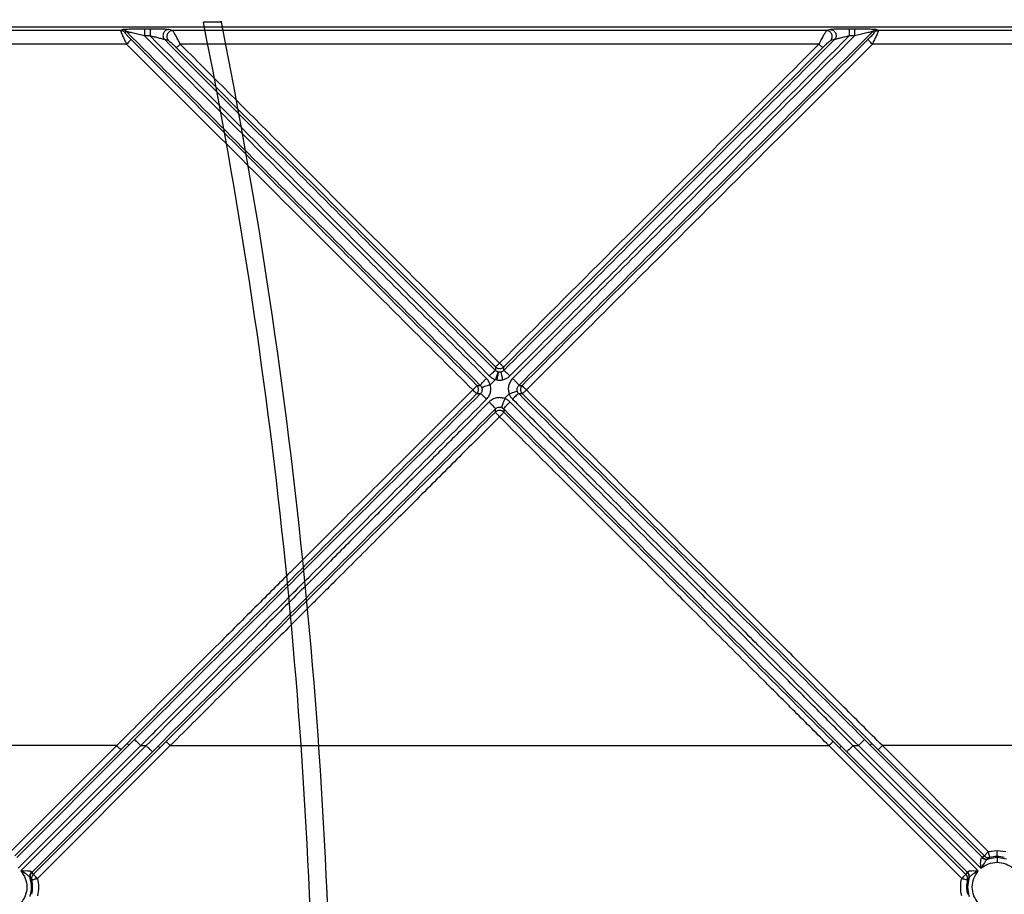
# Model space of a CAD drawing. Units: millimetres. Extents: x 0 to 594, y 0 to 420.
# Drawn here: x 517 to 534, y 221 to 235 of the extents above; entities that cross this region are included whole.
import ezdxf

# ---------------------------------------------------------------- set-up
doc = ezdxf.new("R2010")
doc.units = ezdxf.units.MM
doc.layers.add('BEMAßUNG', color=7, linetype='Continuous')
doc.styles.add('SLDTEXTSTYLE0', font='TXT', dxfattribs={"width": 0.605})
doc.dimstyles.new('SLDDIMSTYLE2', dxfattribs={"dimtxt": 3, "dimasz": 2.5, "dimexe": 0, "dimexo": 0.0625, "dimgap": 0.75, "dimtad": 1, "dimlfac": 5, "dimrnd": 1e-09, "dimzin": 12, "dimdsep": 46, "dimtxsty": 'SLDTEXTSTYLE0', "dimsah": 1, "dimcen": 0, "dimadec": 0, "dimazin": 3, "dimtfac": 1, "dimtmove": 0, "dimatfit": 3, "dimfxl": 0, "dimfrac": 2, "dimtolj": 1, "dimtzin": 12, "dimarcsym": 0})

# ---------------------------------------------------------------- blocks, each defined once
blk = doc.blocks.new('_D_7')
at = {"layer": 'BEMAßUNG'}
for p, q in [((517.23, 238.166), (534.654, 268.345)), ((517.23, 238.166), (516.63, 237.126)), ((516.63, 237.126), (515.38, 234.961))]:
    blk.add_line(p, q, dxfattribs=at)
for points in [[(517.23, 238.166), (518.748, 240.176), (518.211, 240.486)], [(516.63, 237.126), (515.111, 235.116), (515.648, 234.806)]]:
    blk.add_solid(points, dxfattribs=at)
at = {"layer": 'BEMAßUNG', "char_height": 3, "attachment_point": 1, "rotation": 60, "style": 'SLDTEXTSTYLE0'}
for s, insert in [('6', (528.789, 265.909, 0.02)), ('M', (527.073, 262.936, 0.02))]:
    blk.add_mtext(s, dxfattribs=dict(at, insert=insert))

msp = doc.modelspace()

# ---------------------------------------------------------------- linework, layer by layer
at = {"color": 7, "linetype": 'Continuous', "lineweight": 30}
for p, q in [((547.3636, 235.2998), (486.4962, 235.2998)), ((520.67, 235.3831), (520.364, 235.3831)), ((520.67, 235.3831), (520.67, 235.403)), ((518.9525, 235.2404), (514.9073, 235.2404)), ((518.9789, 235.2549), (518.9525, 235.2404)), ((519.0501, 235.2247), (519.0236, 235.2102)), ((519.4537, 235.2662), (519.3612, 235.2662)), ((519.4537, 235.1498), (519.3612, 235.1498)), ((519.4537, 235.2662), (519.4537, 235.1498)), ((519.8396, 235.2404), (519.7733, 235.2575)), ((530.9907, 235.2404), (519.8396, 235.2404)), ((531.057, 235.2575), (530.9907, 235.2404)), ((531.4692, 235.2662), (531.3767, 235.2662)), ((531.4692, 235.1498), (531.3767, 235.1498)), ((531.7043, 235.0938), (531.732, 235.122)), ((531.8067, 235.2102), (531.7802, 235.2247)), ((531.8779, 235.2404), (531.8514, 235.2549)), ((535.923, 235.2404), (531.8779, 235.2404)), ((519.0549, 235.0076), (514.8049, 235.0076)), ((519.7699, 235.0693), (519.7036, 235.0864)), ((530.8601, 235.0076), (519.9702, 235.0076)), ((530.9591, 234.9817), (530.9298, 234.9529)), ((531.1268, 235.0864), (531.0604, 235.0693)), ((536.0255, 235.0076), (531.7754, 235.0076)), ((525.3451, 229.5065), (525.3451, 229.4457)), ((525.3959, 229.4174), (525.3871, 229.4196)), ((525.4852, 229.4457), (525.4852, 229.5065)), ((525.2559, 229.2004), (525.3451, 229.2896)), ((525.4513, 229.282), (525.4659, 229.2848)), ((525.0291, 229.1904), (525.0858, 229.1902)), ((525.7445, 229.1902), (525.8012, 229.1904)), ((525.0284, 229.0496), (525.0887, 229.0493)), ((525.5016, 228.9653), (525.5798, 229.0435)), ((525.7416, 229.0493), (525.802, 229.0496)), ((525.3444, 228.7336), (525.3444, 228.7901)), ((525.486, 228.7901), (525.486, 228.7336)), ((518.8854, 223.0461), (514.9744, 223.0461)), ((518.8854, 223.0461), (517.0767, 221.2374)), ((519.0931, 223.0546), (517.1795, 221.1409)), ((517.2049, 220.9551), (519.296, 223.0461)), ((519.3881, 223.0461), (517.251, 220.9091)), ((517.4629, 220.8512), (519.6201, 223.0084)), ((519.7986, 223.0461), (517.5333, 220.7808)), ((518.9559, 222.9757), (519.0639, 223.0838)), ((519.0639, 223.0838), (519.0931, 223.0546)), ((519.1904, 223.1518), (519.0931, 223.0546)), ((519.296, 223.0461), (519.3881, 223.0461)), ((519.4937, 222.9404), (519.5909, 223.0376)), ((519.6201, 223.0084), (519.5909, 223.0376)), ((519.6201, 223.0084), (519.7282, 223.1165)), ((519.7986, 223.0461), (531.0317, 223.0461)), ((533.297, 220.7808), (531.0317, 223.0461)), ((531.1022, 223.1165), (531.2102, 223.0084)), ((531.2394, 223.0376), (531.2102, 223.0084)), ((531.2102, 223.0084), (533.3675, 220.8512)), ((531.2394, 223.0376), (531.3366, 222.9404)), ((533.5794, 220.909), (531.4423, 223.0461)), ((531.4423, 223.0461), (531.5343, 223.0461)), ((531.5343, 223.0461), (533.6254, 220.955)), ((531.7372, 223.0546), (531.64, 223.1518)), ((531.7664, 223.0838), (531.7372, 223.0546)), ((533.6509, 221.1409), (531.7372, 223.0546)), ((531.7664, 223.0838), (531.8745, 222.9757)), ((533.7537, 221.2374), (531.9449, 223.0461)), ((535.856, 223.0461), (531.9449, 223.0461)), ((517.1471, 221.1669), (518.9558, 222.9757)), ((517.4368, 220.8836), (519.4937, 222.9404)), ((531.3366, 222.9404), (533.3935, 220.8836)), ((531.8745, 222.9757), (533.6832, 221.1669)), ((533.6832, 221.1669), (533.6509, 221.1409)), ((533.9005, 221.255), (533.7537, 221.2374)), ((534.0473, 221.2374), (533.9005, 221.255)), ((533.6437, 221.1387), (533.6509, 221.1409)), ((533.9005, 221.1367), (533.7425, 221.1112)), ((533.7425, 221.1112), (533.7509, 221.1159)), ((533.7509, 221.1159), (533.7773, 221.1403)), ((533.9005, 221.1367), (533.9005, 221.155)), ((534.0584, 221.1112), (533.9005, 221.1367)), ((517.4347, 220.8907), (517.4368, 220.8836)), ((517.4368, 220.8836), (517.4629, 220.8512)), ((533.3675, 220.8512), (533.3935, 220.8836)), ((533.3935, 220.8836), (533.3957, 220.8907)), ((517.4071, 220.7919), (517.4118, 220.7835)), ((517.4118, 220.7835), (517.4362, 220.7571)), ((533.3941, 220.7571), (533.4185, 220.7835)), ((533.4232, 220.7919), (533.4185, 220.7835))]:
    msp.add_line(p, q, dxfattribs=at)
for centre, radius, start, end in [((425.9228, 216.342), 96.3416, 0.639364, 11.39908), ((425.9239, 216.342), 96.6405, 0.000192, 11.36334), ((518.952, 235.1405), 0.0999, 44.24507, 89.76584), ((518.9785, 235.155), 0.0999, 44.2456, 89.7653), ((531.8783, 235.1405), 0.0999, 90.23429, 135.75394), ((533.9005, 220.634), 0.5211, 90, 103.67272), ((533.9005, 220.634), 0.5211, 76.32728, 90), ((516.9299, 220.634), 0.5211, 346.32722, 13.67334), ((533.9005, 220.634), 0.5211, 166.32665, 193.67277)]:
    msp.add_arc(centre, radius, start, end, dxfattribs=at)
for points, knots in [([(518.9525, 235.2404), (518.9523, 235.2387), (518.9521, 235.2354), (518.9584, 235.2172), (518.9687, 235.1917), (518.987, 235.1496), (519.0161, 235.0863), (519.042, 235.0337), (519.0549, 235.0076)], [0, 0, 0, 0, 0.1292491, 0.2579968, 0.3852244, 0.5108799, 0.7571661, 1, 1, 1, 1]), ([(519.3612, 235.2662), (519.3193, 235.2661), (519.2356, 235.2658), (519.1175, 235.2637), (519.0357, 235.2608), (518.9903, 235.2576), (518.9827, 235.2558), (518.9789, 235.2549)], [0, 0, 0, 0, 0.2503076, 0.5003952, 0.7500919, 0.8750667, 1, 1, 1, 1]), ([(519.0236, 235.2102), (519.0235, 235.2093), (519.0233, 235.2076), (519.0298, 235.1983), (519.0402, 235.1855), (519.0589, 235.1639), (519.0881, 235.1323), (519.1133, 235.1068), (519.1261, 235.0938)], [0, 0, 0, 0, 0.1133687, 0.2288307, 0.348482, 0.4730693, 0.7328831, 1, 1, 1, 1]), ([(525.0858, 229.1902), (524.0779, 230.1979), (522.0619, 232.2135), (520.054, 234.221), (519.0501, 235.2247)], [0, 0, 0, 0, 0.5000004, 1, 1, 1, 1]), ([(519.3612, 235.1498), (519.3286, 235.1578), (519.2639, 235.1737), (519.1722, 235.1961), (519.1037, 235.2125), (519.0683, 235.2208), (519.0546, 235.2238), (519.0516, 235.2244), (519.0501, 235.2247)], [0, 0, 0, 0, 0.26241012, 0.52168113, 0.77166436, 0.88905188, 0.9451252, 1, 1, 1, 1]), ([(519.3612, 235.2662), (519.3612, 235.2655), (519.3612, 235.264), (519.3612, 235.2562), (519.3612, 235.2448), (519.3612, 235.2297), (519.3612, 235.2118), (519.3612, 235.192), (519.3612, 235.1709), (519.3612, 235.1568), (519.3612, 235.1498)], [0, 0, 0, 0, 0.1249998, 0.2500004, 0.3749991, 0.5, 0.6250004, 0.7499988, 0.8749999, 1, 1, 1, 1]), ([(525.1921, 229.3081), (524.4956, 230.0059), (523.15, 231.354), (521.2061, 233.3015), (519.9604, 234.5495), (519.3612, 235.1498)], [0, 0, 0, 0, 0.3576694, 0.6910025, 1, 1, 1, 1]), ([(519.7733, 235.2575), (519.7693, 235.2582), (519.7609, 235.2596), (519.7221, 235.2621), (519.6532, 235.2644), (519.5558, 235.266), (519.4877, 235.2661), (519.4537, 235.2662)], [0, 0, 0, 0, 0.1212292, 0.2500778, 0.4993702, 0.7496334, 1, 1, 1, 1]), ([(519.4537, 235.1498), (520.0493, 234.553), (521.2865, 233.3135), (523.2155, 231.3808), (524.5498, 230.0439), (525.24, 229.3524)], [0, 0, 0, 0, 0.3095066, 0.6428397, 1, 1, 1, 1]), ([(519.7036, 235.0864), (519.7023, 235.0868), (519.6997, 235.0876), (519.6888, 235.0906), (519.6604, 235.098), (519.6047, 235.1122), (519.5308, 235.1307), (519.4796, 235.1434), (519.4537, 235.1498)], [0, 0, 0, 0, 0.0551735, 0.1109583, 0.2265439, 0.4735119, 0.7338162, 1, 1, 1, 1]), ([(519.7733, 235.2575), (519.7636, 235.2566), (519.7443, 235.2547), (519.7177, 235.2413), (519.696, 235.2213), (519.6809, 235.1957), (519.6737, 235.1667), (519.6753, 235.1371), (519.6848, 235.1089), (519.6973, 235.0939), (519.7036, 235.0864)], [0, 0, 0, 0, 0.1250021, 0.2500018, 0.3750007, 0.5000016, 0.6250008, 0.7500006, 0.8750013, 1, 1, 1, 1]), ([(519.8396, 235.2404), (519.83, 235.2395), (519.8106, 235.2377), (519.7841, 235.2243), (519.7623, 235.2042), (519.7472, 235.1786), (519.7401, 235.1497), (519.7416, 235.1201), (519.7511, 235.0918), (519.7637, 235.0768), (519.7699, 235.0693)], [0, 0, 0, 0, 0.12499843, 0.25000067, 0.37499933, 0.49999994, 0.62499954, 0.75000063, 0.87500101, 1, 1, 1, 1]), ([(519.9702, 235.0076), (519.9566, 235.0345), (519.9293, 235.0883), (519.8954, 235.151), (519.8719, 235.1923), (519.8569, 235.2173), (519.8452, 235.2353), (519.8415, 235.2387), (519.8396, 235.2404)], [0, 0, 0, 0, 0.24608699, 0.49286503, 0.61790414, 0.7441076, 0.87157374, 1, 1, 1, 1]), ([(525.5903, 229.3524), (526.2805, 230.0439), (527.6148, 231.3808), (529.5438, 233.3135), (530.781, 234.553), (531.3767, 235.1498)], [0, 0, 0, 0, 0.35715997, 0.69049304, 1, 1, 1, 1]), ([(531.4692, 235.1498), (530.8695, 234.5491), (529.6234, 233.3008), (527.6796, 231.3533), (526.3344, 230.0055), (525.6383, 229.3081)], [0, 0, 0, 0, 0.3091925, 0.6425256, 1, 1, 1, 1]), ([(525.7445, 229.1902), (526.7525, 230.1979), (528.7685, 232.2135), (530.7763, 234.221), (531.7802, 235.2247)], [0, 0, 0, 0, 0.5000004, 1, 1, 1, 1]), ([(530.9907, 235.2404), (530.9889, 235.2387), (530.9852, 235.2353), (530.9734, 235.2173), (530.9584, 235.1923), (530.935, 235.151), (530.901, 235.0883), (530.8737, 235.0345), (530.8601, 235.0076)], [0, 0, 0, 0, 0.1284263, 0.2558924, 0.3820959, 0.5071358, 0.7539139, 1, 1, 1, 1]), ([(531.0604, 235.0693), (531.0667, 235.0768), (531.0792, 235.0918), (531.0887, 235.1201), (531.0903, 235.1497), (531.0831, 235.1786), (531.068, 235.2042), (531.0463, 235.2243), (531.0197, 235.2377), (531.0004, 235.2395), (530.9907, 235.2404)], [0, 0, 0, 0, 0.1249983, 0.2499988, 0.3749983, 0.4999979, 0.6249969, 0.7499955, 0.874995, 1, 1, 1, 1]), ([(531.3767, 235.2662), (531.3426, 235.2661), (531.2745, 235.266), (531.1772, 235.2644), (531.1083, 235.2621), (531.0694, 235.2596), (531.0611, 235.2582), (531.057, 235.2575)], [0, 0, 0, 0, 0.2503628, 0.5006257, 0.7499161, 0.8786543, 1, 1, 1, 1]), ([(531.057, 235.2575), (531.0667, 235.2566), (531.0861, 235.2547), (531.1126, 235.2413), (531.1344, 235.2213), (531.1494, 235.1957), (531.1566, 235.1667), (531.1551, 235.1371), (531.1455, 235.1089), (531.133, 235.0939), (531.1268, 235.0864)], [0, 0, 0, 0, 0.1249996, 0.2499997, 0.3749991, 0.4999989, 0.6249993, 0.7499996, 0.8750008, 1, 1, 1, 1]), ([(531.3767, 235.1498), (531.3508, 235.1434), (531.2995, 235.1307), (531.2257, 235.1122), (531.1699, 235.098), (531.1416, 235.0906), (531.1306, 235.0876), (531.128, 235.0868), (531.1267, 235.0864)], [0, 0, 0, 0, 0.2661859, 0.5264875, 0.7734573, 0.8890412, 0.9448259, 1, 1, 1, 1]), ([(531.3767, 235.2662), (531.3767, 235.2655), (531.3767, 235.264), (531.3767, 235.2562), (531.3767, 235.2448), (531.3767, 235.2297), (531.3767, 235.2118), (531.3767, 235.192), (531.3767, 235.1709), (531.3767, 235.1568), (531.3767, 235.1498)], [0, 0, 0, 0, 0.1249998, 0.2500004, 0.3749991, 0.5, 0.6250004, 0.7499988, 0.8749999, 1, 1, 1, 1]), ([(531.8514, 235.2549), (531.8479, 235.2558), (531.8407, 235.2576), (531.7953, 235.2607), (531.7128, 235.2637), (531.5948, 235.2658), (531.511, 235.2661), (531.4692, 235.2662)], [0, 0, 0, 0, 0.1196565, 0.2499875, 0.4996565, 0.7497175, 1, 1, 1, 1]), ([(531.4692, 235.2662), (531.4692, 235.2655), (531.4692, 235.264), (531.4692, 235.2562), (531.4692, 235.2448), (531.4692, 235.2297), (531.4692, 235.2118), (531.4692, 235.192), (531.4692, 235.1709), (531.4692, 235.1568), (531.4692, 235.1498)], [0, 0, 0, 0, 0.1249998, 0.2500004, 0.3749991, 0.5, 0.6250004, 0.7499988, 0.8749999, 1, 1, 1, 1]), ([(531.7802, 235.2247), (531.7787, 235.2244), (531.7757, 235.2238), (531.762, 235.2208), (531.7267, 235.2125), (531.6582, 235.1961), (531.5664, 235.1737), (531.5017, 235.1578), (531.4692, 235.1498)], [0, 0, 0, 0, 0.0548742, 0.1109475, 0.2283348, 0.4783177, 0.7375884, 1, 1, 1, 1]), ([(531.732, 235.122), (531.742, 235.1325), (531.7617, 235.1532), (531.7832, 235.1772), (531.7962, 235.1928), (531.8032, 235.2019), (531.8073, 235.2084), (531.8069, 235.2096), (531.8067, 235.2102)], [0, 0, 0, 0, 0.2679071, 0.5255041, 0.6488827, 0.7683361, 0.884828, 1, 1, 1, 1]), ([(531.7754, 235.0076), (531.7883, 235.0337), (531.8142, 235.0863), (531.8434, 235.1496), (531.8617, 235.1917), (531.872, 235.2172), (531.8783, 235.2354), (531.878, 235.2387), (531.8779, 235.2404)], [0, 0, 0, 0, 0.2428339, 0.4891192, 0.614774, 0.7420022, 0.8707512, 1, 1, 1, 1]), ([(531.8514, 235.2549), (531.8448, 235.2545), (531.8316, 235.2537), (531.8126, 235.2475), (531.7949, 235.2381), (531.7851, 235.2292), (531.7802, 235.2247)], [0, 0, 0, 0, 0.249991, 0.500008, 0.7499951, 1, 1, 1, 1]), ([(519.1261, 235.0938), (519.1252, 235.0908), (519.1236, 235.0847), (519.1072, 235.0632), (519.0834, 235.0361), (519.0644, 235.0171), (519.0549, 235.0076)], [0, 0, 0, 0, 0.24999, 0.4999986, 0.7500089, 1, 1, 1, 1]), ([(519.0549, 235.0076), (519.6604, 234.403), (520.9203, 233.1448), (522.8884, 231.1794), (524.2519, 229.8175), (524.9583, 229.112)], [0, 0, 0, 0, 0.3083666, 0.6416997, 1, 1, 1, 1]), ([(519.1261, 235.0938), (520.108, 234.1118), (522.0719, 232.1479), (524.0434, 230.1763), (525.0291, 229.1904)], [0, 0, 0, 0, 0.5000005, 1, 1, 1, 1]), ([(525.3451, 229.4457), (524.4031, 230.3875), (522.5192, 232.2713), (520.6421, 234.148), (519.7036, 235.0864)], [0, 0, 0, 0, 0.4999996, 1, 1, 1, 1]), ([(519.7699, 235.0693), (519.7718, 235.0684), (519.7757, 235.0666), (519.7919, 235.0542), (519.8201, 235.0298), (519.8598, 234.9931), (519.8869, 234.9664), (519.9005, 234.9529)], [0, 0, 0, 0, 0.1113768, 0.227763, 0.475052, 0.7360486, 1, 1, 1, 1]), ([(519.9702, 235.0076), (519.9621, 234.9999), (519.9459, 234.9845), (519.9245, 234.9666), (519.9078, 234.9546), (519.9029, 234.9535), (519.9005, 234.9529)], [0, 0, 0, 0, 0.2499959, 0.5000006, 0.7500058, 1, 1, 1, 1]), ([(519.9005, 234.9529), (520.8063, 234.0469), (522.6178, 232.2347), (524.436, 230.4159), (525.3451, 229.5065)], [0, 0, 0, 0, 0.5000001, 1, 1, 1, 1]), ([(525.4152, 229.5684), (524.7688, 230.2141), (523.5163, 231.4653), (521.7011, 233.2785), (520.5338, 234.4446), (519.9702, 235.0076)], [0, 0, 0, 0, 0.3554901, 0.6888232, 1, 1, 1, 1]), ([(530.8601, 235.0076), (530.2965, 234.4446), (529.1292, 233.2785), (527.3141, 231.4653), (526.0616, 230.2141), (525.4152, 229.5684)], [0, 0, 0, 0, 0.3111769, 0.6445099, 1, 1, 1, 1]), ([(531.1267, 235.0864), (530.1882, 234.148), (528.3112, 232.2713), (526.4272, 230.3875), (525.4852, 229.4457)], [0, 0, 0, 0, 0.5000004, 1, 1, 1, 1]), ([(525.4852, 229.5065), (526.3944, 230.4159), (528.2126, 232.2347), (530.0241, 234.0469), (530.9298, 234.9529)], [0, 0, 0, 0, 0.5, 1, 1, 1, 1]), ([(525.8012, 229.1904), (526.787, 230.1763), (528.7584, 232.1479), (530.7223, 234.1118), (531.7043, 235.0938)], [0, 0, 0, 0, 0.4999996, 1, 1, 1, 1]), ([(525.872, 229.112), (526.5784, 229.8175), (527.942, 231.1794), (529.91, 233.1448), (531.17, 234.403), (531.7754, 235.0076)], [0, 0, 0, 0, 0.3583004, 0.69163347, 1, 1, 1, 1]), ([(530.9298, 234.9529), (530.9274, 234.9535), (530.9225, 234.9546), (530.9058, 234.9666), (530.8845, 234.9845), (530.8682, 234.9999), (530.8601, 235.0076)], [0, 0, 0, 0, 0.2499945, 0.5000027, 0.7500071, 1, 1, 1, 1]), ([(531.0604, 235.0693), (531.059, 235.0687), (531.056, 235.0674), (531.0442, 235.0587), (531.0231, 235.0411), (530.9924, 235.0134), (530.9703, 234.9923), (530.9591, 234.9817)], [0, 0, 0, 0, 0.1123751, 0.2286783, 0.4738341, 0.7335726, 1, 1, 1, 1]), ([(531.7754, 235.0076), (531.7659, 235.0171), (531.7469, 235.0361), (531.7231, 235.0632), (531.7068, 235.0847), (531.7051, 235.0908), (531.7043, 235.0938)], [0, 0, 0, 0, 0.2499902, 0.5000004, 0.7500101, 1, 1, 1, 1]), ([(525.4152, 229.5684), (525.4058, 229.5592), (525.387, 229.5408), (525.365, 229.521), (525.3504, 229.5091), (525.3469, 229.5074), (525.3451, 229.5065)], [0, 0, 0, 0, 0.27968, 0.5593803, 0.779694, 1, 1, 1, 1]), ([(525.4852, 229.5065), (525.4827, 229.5079), (525.4778, 229.5105), (525.459, 229.5266), (525.4373, 229.5467), (525.4226, 229.5611), (525.4152, 229.5684)], [0, 0, 0, 0, 0.27968192, 0.55938297, 0.77969571, 1, 1, 1, 1]), ([(525.24, 229.3524), (525.2526, 229.3647), (525.2778, 229.3894), (525.3107, 229.4196), (525.3356, 229.4408), (525.342, 229.444), (525.3451, 229.4457)], [0, 0, 0, 0, 0.2499919, 0.5000016, 0.7500052, 1, 1, 1, 1]), ([(525.3871, 229.4196), (525.3857, 229.4162), (525.3828, 229.4093), (525.3727, 229.379), (525.3598, 229.3381), (525.3499, 229.3056), (525.345, 229.2894)], [0, 0, 0, 0, 0.2499943, 0.4999989, 0.750003, 1, 1, 1, 1]), ([(525.3451, 229.5065), (525.3554, 229.4986), (525.3759, 229.4826), (525.4152, 229.4759), (525.4544, 229.4826), (525.475, 229.4986), (525.4852, 229.5065)], [0, 0, 0, 0, 0.249862, 0.499996, 0.7501299, 1, 1, 1, 1]), ([(525.3871, 229.4196), (525.3793, 229.4227), (525.3635, 229.4288), (525.3513, 229.44), (525.3451, 229.4457)], [0, 0, 0, 0, 0.494285, 1, 1, 1, 1]), ([(525.3959, 229.4174), (525.3947, 229.4132), (525.3924, 229.4048), (525.3847, 229.3702), (525.3761, 229.3293), (525.3702, 229.3004), (525.3673, 229.286)], [0, 0, 0, 0, 0.2797109, 0.5594343, 0.7797191, 1, 1, 1, 1]), ([(525.4355, 229.4176), (525.4289, 229.4165), (525.4157, 229.4144), (525.4025, 229.4164), (525.3959, 229.4174)], [0, 0, 0, 0, 0.5007763, 1, 1, 1, 1]), ([(525.4852, 229.4457), (525.478, 229.4392), (525.4637, 229.4262), (525.4448, 229.4205), (525.4355, 229.4176)], [0, 0, 0, 0, 0.5055751, 1, 1, 1, 1]), ([(525.4355, 229.4176), (525.4367, 229.4134), (525.4392, 229.4049), (525.4473, 229.3698), (525.4566, 229.3284), (525.4628, 229.2994), (525.4659, 229.2848)], [0, 0, 0, 0, 0.2796954, 0.5594127, 0.7797091, 1, 1, 1, 1]), ([(525.4852, 229.4457), (525.4884, 229.444), (525.4947, 229.4408), (525.5197, 229.4196), (525.5525, 229.3894), (525.5777, 229.3647), (525.5903, 229.3524)], [0, 0, 0, 0, 0.249995, 0.5000021, 0.7500078, 1, 1, 1, 1]), ([(525.0858, 229.1902), (525.0878, 229.1937), (525.0916, 229.2008), (525.1163, 229.2294), (525.151, 229.2668), (525.1784, 229.2943), (525.1921, 229.3081)], [0, 0, 0, 0, 0.2499909, 0.5, 0.7500106, 1, 1, 1, 1]), ([(525.2559, 229.2004), (525.2487, 229.2203), (525.2342, 229.2602), (525.2062, 229.2921), (525.1921, 229.3081)], [0, 0, 0, 0, 0.4972996, 1, 1, 1, 1]), ([(525.24, 229.3524), (525.2524, 229.3411), (525.2831, 229.3133), (525.3219, 229.2984), (525.3451, 229.2896)], [0, 0, 0, 0, 0.4045676, 1, 1, 1, 1]), ([(525.3451, 229.2896), (525.3454, 229.2895), (525.3508, 229.2883), (525.3585, 229.289), (525.3653, 229.2866), (525.3672, 229.286)], [0, 0, 0, 0, 0.0471887, 0.7308754, 1, 1, 1, 1]), ([(525.3672, 229.286), (525.3696, 229.2847), (525.3781, 229.2802), (525.3996, 229.2801), (525.4227, 229.2793), (525.4408, 229.2799), (525.448, 229.2809), (525.4503, 229.2814), (525.4511, 229.2818), (525.4513, 229.282)], [0, 0, 0, 0, 0.0930038, 0.3377812, 0.7298194, 0.917333, 0.9713854, 0.9887298, 1, 1, 1, 1]), ([(525.4659, 229.2848), (525.4952, 229.2939), (525.5416, 229.3083), (525.5772, 229.3405), (525.5903, 229.3524)], [0, 0, 0, 0, 0.6324925, 1, 1, 1, 1]), ([(525.6383, 229.3081), (525.6218, 229.2886), (525.589, 229.2497), (525.5663, 229.1791), (525.5611, 229.1085), (525.5736, 229.0652), (525.5798, 229.0435)], [0, 0, 0, 0, 0.2659989, 0.5297012, 0.7643571, 1, 1, 1, 1]), ([(525.6383, 229.3081), (525.652, 229.2943), (525.6793, 229.2668), (525.7141, 229.2294), (525.7388, 229.2008), (525.7426, 229.1937), (525.7445, 229.1902)], [0, 0, 0, 0, 0.2499938, 0.5000003, 0.7500093, 1, 1, 1, 1]), ([(524.9583, 229.112), (524.7258, 228.8797), (524.2472, 228.4017), (523.5089, 227.6642), (522.7299, 226.8861), (521.9992, 226.1562), (521.2935, 225.4514), (520.5894, 224.7481), (519.7744, 223.934), (519.1941, 223.3544), (518.8854, 223.0461)], [0, 0, 0, 0, 0.11499739, 0.23665206, 0.36496412, 0.49993351, 0.5975905, 0.71348729, 0.84762379, 1, 1, 1, 1]), ([(525.0291, 229.1904), (525.0275, 229.1877), (525.0244, 229.1822), (525.0054, 229.1606), (524.9824, 229.1362), (524.9663, 229.1201), (524.9583, 229.112)], [0, 0, 0, 0, 0.279623, 0.5592697, 0.7796417, 1, 1, 1, 1]), ([(524.9583, 229.112), (524.9677, 229.1028), (524.9866, 229.0843), (525.0086, 229.0643), (525.0231, 229.0522), (525.0266, 229.0505), (525.0284, 229.0496)], [0, 0, 0, 0, 0.27967815, 0.55937503, 0.77969316, 1, 1, 1, 1]), ([(525.0284, 229.0496), (525.0365, 229.0599), (525.0528, 229.0804), (525.0598, 229.1199), (525.0531, 229.1595), (525.0371, 229.1801), (525.0291, 229.1904)], [0, 0, 0, 0, 0.2503896, 0.5006625, 0.7506012, 1, 1, 1, 1]), ([(525.0858, 229.1902), (525.0917, 229.1838), (525.1033, 229.1712), (525.1095, 229.1552), (525.1127, 229.1472)], [0, 0, 0, 0, 0.5026312, 1, 1, 1, 1]), ([(525.1127, 229.1472), (525.1147, 229.1386), (525.1187, 229.1214), (525.1156, 229.0947), (525.1062, 229.0695), (525.0946, 229.056), (525.0887, 229.0493)], [0, 0, 0, 0, 0.2535445, 0.5039223, 0.752097, 1, 1, 1, 1]), ([(525.2559, 229.2004), (525.2382, 229.1951), (525.2028, 229.1844), (525.1571, 229.1685), (525.1234, 229.1549), (525.1162, 229.1498), (525.1127, 229.1472)], [0, 0, 0, 0, 0.2499955, 0.4999992, 0.7500063, 1, 1, 1, 1]), ([(525.1939, 228.9552), (525.2084, 228.972), (525.2374, 229.0058), (525.261, 229.0687), (525.2701, 229.1353), (525.2607, 229.1787), (525.2559, 229.2004)], [0, 0, 0, 0, 0.2500514, 0.5003788, 0.7495573, 1, 1, 1, 1]), ([(525.7189, 229.0845), (525.7148, 229.0844), (525.7066, 229.0842), (525.6736, 229.0754), (525.63, 229.0616), (525.5965, 229.0495), (525.5798, 229.0435)], [0, 0, 0, 0, 0.249995, 0.4999999, 0.7500052, 1, 1, 1, 1]), ([(525.7189, 229.0845), (525.7164, 229.0938), (525.7114, 229.1124), (525.7148, 229.1413), (525.7253, 229.1685), (525.7381, 229.1829), (525.7445, 229.1902)], [0, 0, 0, 0, 0.2451612, 0.4934778, 0.7452084, 1, 1, 1, 1]), ([(525.7416, 229.0493), (525.7368, 229.0545), (525.7273, 229.0651), (525.7217, 229.078), (525.7189, 229.0845)], [0, 0, 0, 0, 0.5002139, 1, 1, 1, 1]), ([(525.8012, 229.1904), (525.7932, 229.1801), (525.7772, 229.1595), (525.7705, 229.1199), (525.7776, 229.0804), (525.7938, 229.0599), (525.802, 229.0496)], [0, 0, 0, 0, 0.2493954, 0.4993358, 0.7496087, 1, 1, 1, 1]), ([(525.872, 229.112), (525.8618, 229.1223), (525.8414, 229.1429), (525.8184, 229.1679), (525.8043, 229.1846), (525.8023, 229.1885), (525.8012, 229.1904)], [0, 0, 0, 0, 0.2796193, 0.5592676, 0.779641, 1, 1, 1, 1]), ([(525.802, 229.0496), (525.8044, 229.0509), (525.8093, 229.0536), (525.8281, 229.07), (525.8498, 229.0902), (525.8646, 229.1047), (525.872, 229.112)], [0, 0, 0, 0, 0.2796792, 0.559379, 0.7796969, 1, 1, 1, 1]), ([(531.9449, 223.0461), (531.7109, 223.2799), (531.2635, 223.7267), (530.6233, 224.3662), (530.0451, 224.9437), (529.5289, 225.4593), (529.0234, 225.9642), (528.2296, 226.7571), (527.1687, 227.8168), (526.2903, 228.6942), (525.872, 229.112)], [0, 0, 0, 0, 0.1155414, 0.2208949, 0.3160602, 0.4010374, 0.4758266, 0.5656869, 0.7931591, 1, 1, 1, 1]), ([(519.0639, 223.0838), (520.0587, 224.0787), (522.0482, 226.0686), (524.035, 228.0559), (525.0284, 229.0496)], [0, 0, 0, 0, 0.5000001, 1, 1, 1, 1]), ([(525.0887, 229.0493), (524.1063, 228.0669), (522.1414, 226.1023), (520.174, 224.1353), (519.1903, 223.1518)], [0, 0, 0, 0, 0.5000001, 1, 1, 1, 1]), ([(519.296, 223.0461), (519.497, 223.2475), (519.8823, 223.6336), (520.4354, 224.1877), (520.9386, 224.6919), (521.3919, 225.146), (521.7954, 225.5502), (522.2041, 225.9597), (522.9262, 226.6832), (523.9359, 227.6948), (524.7886, 228.5492), (525.1939, 228.9552)], [0, 0, 0, 0, 0.1021771, 0.1959061, 0.2811867, 0.358019, 0.426403, 0.4863389, 0.5658662, 0.7936824, 1, 1, 1, 1]), ([(525.2382, 228.9073), (525.0734, 228.7421), (524.7359, 228.404), (524.2178, 227.885), (523.6762, 227.3424), (523.1111, 226.7762), (522.5753, 226.2393), (521.9907, 225.6536), (521.3035, 224.9653), (520.4074, 224.0674), (519.7483, 223.4071), (519.3881, 223.0461)], [0, 0, 0, 0, 0.0846116, 0.1732265, 0.2658447, 0.3624663, 0.4630912, 0.540641, 0.6622142, 0.815334, 1, 1, 1, 1]), ([(525.0887, 229.0493), (525.0919, 229.0476), (525.0981, 229.0442), (525.1231, 229.0228), (525.156, 228.9924), (525.1812, 228.9676), (525.1939, 228.9552)], [0, 0, 0, 0, 0.2499948, 0.5000011, 0.750005, 1, 1, 1, 1]), ([(525.5016, 228.9653), (525.4786, 228.9716), (525.4326, 228.9844), (525.3606, 228.9777), (525.2926, 228.9535), (525.2563, 228.9227), (525.2382, 228.9073)], [0, 0, 0, 0, 0.2503193, 0.500416, 0.7503227, 1, 1, 1, 1]), ([(525.3444, 228.7901), (525.342, 228.7942), (525.3372, 228.8024), (525.3088, 228.8345), (525.2742, 228.8711), (525.2502, 228.8952), (525.2382, 228.9073)], [0, 0, 0, 0, 0.2796241, 0.5592717, 0.779644, 1, 1, 1, 1]), ([(525.5016, 228.9653), (525.495, 228.9472), (525.4817, 228.911), (525.4648, 228.8627), (525.4528, 228.8262), (525.4507, 228.8177), (525.4497, 228.8134)], [0, 0, 0, 0, 0.2499906, 0.4999983, 0.7500083, 1, 1, 1, 1]), ([(525.486, 228.7901), (525.4879, 228.7936), (525.4918, 228.8005), (525.5165, 228.8289), (525.5512, 228.8661), (525.5785, 228.8935), (525.5921, 228.9073)], [0, 0, 0, 0, 0.2499895, 0.4999977, 0.7500072, 1, 1, 1, 1]), ([(525.5921, 228.9073), (525.5786, 228.9194), (525.5516, 228.9436), (525.5183, 228.958), (525.5016, 228.9653)], [0, 0, 0, 0, 0.5002083, 1, 1, 1, 1]), ([(525.5798, 229.0435), (525.5869, 229.0272), (525.601, 228.9948), (525.6247, 228.9684), (525.6365, 228.9552)], [0, 0, 0, 0, 0.5001183, 1, 1, 1, 1]), ([(531.4423, 223.0461), (531.2381, 223.2506), (530.8482, 223.6414), (530.2907, 224.2), (529.7881, 224.7035), (529.3405, 225.1519), (528.9479, 225.5453), (528.5503, 225.9436), (527.8388, 226.6564), (526.8386, 227.6584), (525.9932, 228.5055), (525.5921, 228.9073)], [0, 0, 0, 0, 0.1046354, 0.1998865, 0.2857528, 0.3622349, 0.4293321, 0.487045, 0.5660714, 0.7941548, 1, 1, 1, 1]), ([(525.7416, 229.0493), (525.7379, 229.0472), (525.7306, 229.043), (525.7024, 229.0184), (525.6698, 228.988), (525.6476, 228.9661), (525.6365, 228.9552)], [0, 0, 0, 0, 0.2796807, 0.5593734, 0.7796932, 1, 1, 1, 1]), ([(525.6365, 228.9552), (525.8615, 228.7297), (526.3253, 228.2651), (527.0416, 227.5474), (527.7991, 226.7884), (528.5028, 226.0833), (529.1796, 225.4053), (529.8563, 224.7274), (530.6547, 223.9274), (531.2276, 223.3534), (531.5343, 223.0461)], [0, 0, 0, 0, 0.1145858, 0.2361139, 0.3645843, 0.4999969, 0.5940545, 0.708741, 0.844056, 1, 1, 1, 1]), ([(531.64, 223.1518), (530.6563, 224.1353), (528.689, 226.1023), (526.7241, 228.0669), (525.7416, 229.0493)], [0, 0, 0, 0, 0.49999997, 1, 1, 1, 1]), ([(525.802, 229.0496), (526.7954, 228.0559), (528.7822, 226.0686), (530.7717, 224.0787), (531.7664, 223.0838)], [0, 0, 0, 0, 0.4999998, 1, 1, 1, 1]), ([(519.5909, 223.0376), (520.5504, 223.997), (522.4694, 225.9156), (524.3861, 227.8319), (525.3444, 228.7901)], [0, 0, 0, 0, 0.50000039, 1, 1, 1, 1]), ([(519.7282, 223.1165), (520.6647, 224.0532), (522.5378, 225.9267), (524.4089, 227.7979), (525.3444, 228.7336)], [0, 0, 0, 0, 0.4999999, 1, 1, 1, 1]), ([(525.3444, 228.7901), (525.3516, 228.7963), (525.3662, 228.8087), (525.3934, 228.8185), (525.4222, 228.8211), (525.4406, 228.816), (525.4497, 228.8134)], [0, 0, 0, 0, 0.2501722, 0.5000711, 0.7500544, 1, 1, 1, 1]), ([(525.486, 228.7336), (525.4756, 228.7417), (525.455, 228.758), (525.4152, 228.765), (525.3754, 228.758), (525.3547, 228.7417), (525.3444, 228.7336)], [0, 0, 0, 0, 0.2499563, 0.5000047, 0.7500437, 1, 1, 1, 1]), ([(525.4152, 228.6557), (525.4061, 228.6649), (525.3879, 228.6831), (525.3648, 228.7078), (525.3483, 228.7267), (525.3457, 228.7313), (525.3444, 228.7336)], [0, 0, 0, 0, 0.2499873, 0.4999989, 0.7500087, 1, 1, 1, 1]), ([(525.486, 228.7336), (525.4846, 228.7313), (525.482, 228.7267), (525.4655, 228.7078), (525.4424, 228.6831), (525.4243, 228.6649), (525.4152, 228.6557)], [0, 0, 0, 0, 0.2499918, 0.4999965, 0.750007, 1, 1, 1, 1]), ([(525.4497, 228.8134), (525.4564, 228.8105), (525.4698, 228.8047), (525.4806, 228.795), (525.486, 228.7901)], [0, 0, 0, 0, 0.4996385, 1, 1, 1, 1]), ([(525.486, 228.7901), (526.4443, 227.8319), (528.361, 225.9156), (530.2799, 223.997), (531.2394, 223.0376)], [0, 0, 0, 0, 0.4999996, 1, 1, 1, 1]), ([(525.486, 228.7336), (526.4215, 227.7979), (528.2925, 225.9267), (530.1656, 224.0532), (531.1022, 223.1165)], [0, 0, 0, 0, 0.5000002, 1, 1, 1, 1]), ([(525.4152, 228.6557), (525.2013, 228.4421), (524.7602, 228.0016), (524.0784, 227.3206), (523.3565, 226.5997), (522.6887, 225.9326), (522.0476, 225.2924), (521.4062, 224.6517), (520.643, 223.8895), (520.0936, 223.3407), (519.7986, 223.0461)], [0, 0, 0, 0, 0.1143561, 0.2358081, 0.364356, 0.5, 0.5925225, 0.7066967, 0.8425225, 1, 1, 1, 1]), ([(531.0317, 223.0461), (530.8383, 223.2393), (530.468, 223.6092), (529.9375, 224.1391), (529.4568, 224.6191), (529.026, 225.0494), (528.6451, 225.4299), (528.2592, 225.8153), (527.5734, 226.5002), (526.6124, 227.46), (525.8006, 228.2708), (525.4152, 228.6557)], [0, 0, 0, 0, 0.1032825, 0.1976955, 0.283239, 0.3599131, 0.4277179, 0.4866531, 0.5659969, 0.7939905, 1, 1, 1, 1]), ([(518.9558, 222.9757), (518.9541, 222.9774), (518.9507, 222.9808), (518.9341, 222.9974), (518.9116, 223.0199), (518.8941, 223.0374), (518.8854, 223.0461)], [0, 0, 0, 0, 0.2499932, 0.5000008, 0.7500059, 1, 1, 1, 1]), ([(519.296, 223.0461), (519.2829, 223.0592), (519.2566, 223.0855), (519.2229, 223.1192), (519.198, 223.1441), (519.1929, 223.1492), (519.1904, 223.1518)], [0, 0, 0, 0, 0.2499908, 0.4999994, 0.7500066, 1, 1, 1, 1]), ([(519.4937, 222.9404), (519.4912, 222.943), (519.4861, 222.9481), (519.4612, 222.9729), (519.4275, 223.0067), (519.4012, 223.0329), (519.3881, 223.0461)], [0, 0, 0, 0, 0.2499928, 0.4999995, 0.7500074, 1, 1, 1, 1]), ([(519.7282, 223.1165), (519.7299, 223.1148), (519.7333, 223.1114), (519.7499, 223.0949), (519.7724, 223.0724), (519.7899, 223.0549), (519.7986, 223.0461)], [0, 0, 0, 0, 0.2499921, 0.5000002, 0.7500089, 1, 1, 1, 1]), ([(531.0317, 223.0461), (531.0405, 223.0549), (531.058, 223.0724), (531.0805, 223.0949), (531.0971, 223.1114), (531.1005, 223.1148), (531.1022, 223.1165)], [0, 0, 0, 0, 0.2499892, 0.4999965, 0.7500063, 1, 1, 1, 1]), ([(531.4423, 223.0461), (531.4291, 223.0329), (531.4029, 223.0067), (531.3691, 222.9729), (531.3443, 222.9481), (531.3392, 222.943), (531.3366, 222.9404)], [0, 0, 0, 0, 0.2499906, 0.4999989, 0.7500075, 1, 1, 1, 1]), ([(531.64, 223.1518), (531.6374, 223.1492), (531.6323, 223.1441), (531.6075, 223.1192), (531.5737, 223.0855), (531.5475, 223.0592), (531.5344, 223.0461)], [0, 0, 0, 0, 0.2499937, 0.4999999, 0.7500088, 1, 1, 1, 1]), ([(531.945, 223.0461), (531.9362, 223.0374), (531.9187, 223.0199), (531.8962, 222.9974), (531.8796, 222.9808), (531.8762, 222.9774), (531.8745, 222.9757)], [0, 0, 0, 0, 0.2499914, 0.5000004, 0.7500066, 1, 1, 1, 1]), ([(533.7537, 221.2374), (533.7449, 221.2286), (533.7274, 221.2111), (533.7049, 221.1886), (533.6883, 221.1721), (533.6849, 221.1686), (533.6832, 221.1669)], [0, 0, 0, 0, 0.2499942, 0.4999995, 0.7500073, 1, 1, 1, 1]), ([(533.6832, 221.1669), (533.6897, 221.1613), (533.7026, 221.1501), (533.7266, 221.1404), (533.7521, 221.1362), (533.7689, 221.1389), (533.7773, 221.1403)], [0, 0, 0, 0, 0.2502175, 0.5003183, 0.7502739, 1, 1, 1, 1]), ([(533.7773, 221.1403), (533.7768, 221.1421), (533.7759, 221.1458), (533.7704, 221.1684), (533.7627, 221.2), (533.7567, 221.2249), (533.7537, 221.2374)], [0, 0, 0, 0, 0.24999264, 0.50000003, 0.75000846, 1, 1, 1, 1]), ([(533.9005, 221.155), (533.9005, 221.1569), (533.9005, 221.1607), (533.9005, 221.184), (533.9005, 221.2165), (533.9005, 221.2422), (533.9005, 221.255)], [0, 0, 0, 0, 0.2499915, 0.4999993, 0.7500087, 1, 1, 1, 1]), ([(533.6254, 220.9551), (533.6235, 220.9737), (533.6196, 221.0115), (533.6197, 221.0581), (533.6229, 221.0924), (533.6273, 221.1149), (533.634, 221.133), (533.6405, 221.1367), (533.6439, 221.1386)], [0, 0, 0, 0, 0.2419883, 0.4887358, 0.6141279, 0.7406408, 0.8685311, 1, 1, 1, 1]), ([(533.7426, 221.1111), (533.7381, 221.1086), (533.7289, 221.1037), (533.7088, 221.0838), (533.6718, 221.0371), (533.644, 220.988), (533.6254, 220.9551)], [0, 0, 0, 0, 0.1194782, 0.2421875, 0.4911109, 1, 1, 1, 1]), ([(533.6254, 220.955), (533.6667, 220.9843), (533.7493, 221.0428), (533.8501, 221.0521), (533.9005, 221.0567)], [0, 0, 0, 0, 0.4999907, 1, 1, 1, 1]), ([(533.6437, 221.1387), (533.6506, 221.1325), (533.6642, 221.1199), (533.6897, 221.1093), (533.7166, 221.1053), (533.7338, 221.1092), (533.7425, 221.1112)], [0, 0, 0, 0, 0.2499993, 0.5000006, 0.7499973, 1, 1, 1, 1]), ([(533.6509, 221.1409), (533.6578, 221.135), (533.6716, 221.1232), (533.6972, 221.1135), (533.7244, 221.11), (533.7421, 221.1139), (533.7509, 221.1159)], [0, 0, 0, 0, 0.25, 0.5000027, 0.7500067, 1, 1, 1, 1]), ([(533.9005, 221.1367), (533.9005, 221.1352), (533.9005, 221.1322), (533.9005, 221.1135), (533.9005, 221.0875), (533.9005, 221.067), (533.9005, 221.0567)], [0, 0, 0, 0, 0.2499914, 0.5000023, 0.7500093, 1, 1, 1, 1]), ([(533.9005, 221.0567), (533.9508, 221.0521), (534.0516, 221.0428), (534.1342, 220.9843), (534.1755, 220.955)], [0, 0, 0, 0, 0.5000075, 1, 1, 1, 1]), ([(517.2509, 220.909), (517.2795, 220.8677), (517.3367, 220.7851), (517.3606, 220.634), (517.3367, 220.4828), (517.2795, 220.4002), (517.2509, 220.359)], [0, 0, 0, 0, 0.24999, 0.4999841, 0.7499903, 1, 1, 1, 1]), ([(517.251, 220.9091), (517.2697, 220.911), (517.3074, 220.9149), (517.3541, 220.9148), (517.3884, 220.9117), (517.4109, 220.9072), (517.429, 220.9006), (517.4327, 220.894), (517.4346, 220.8906)], [0, 0, 0, 0, 0.24195359, 0.48869656, 0.61408813, 0.7406105, 0.86851148, 1, 1, 1, 1]), ([(517.407, 220.792), (517.4046, 220.7965), (517.3997, 220.8057), (517.3798, 220.8258), (517.333, 220.8628), (517.284, 220.8905), (517.251, 220.9091)], [0, 0, 0, 0, 0.1194868, 0.2421701, 0.4910537, 1, 1, 1, 1]), ([(517.4347, 220.8907), (517.4284, 220.8839), (517.4158, 220.8702), (517.4052, 220.8448), (517.4012, 220.8179), (517.4052, 220.8006), (517.4071, 220.7919)], [0, 0, 0, 0, 0.24999887, 0.5000027, 0.75000384, 1, 1, 1, 1]), ([(517.4368, 220.8836), (517.4309, 220.8767), (517.4191, 220.8629), (517.4094, 220.8372), (517.4059, 220.81), (517.4099, 220.7923), (517.4118, 220.7835)], [0, 0, 0, 0, 0.25, 0.5000049, 0.750004, 1, 1, 1, 1]), ([(517.4629, 220.8512), (517.4573, 220.8447), (517.4461, 220.8318), (517.4363, 220.8078), (517.4321, 220.7824), (517.4348, 220.7656), (517.4362, 220.7571)], [0, 0, 0, 0, 0.2502088, 0.500317, 0.7502666, 1, 1, 1, 1]), ([(517.5333, 220.7808), (517.5246, 220.7895), (517.5071, 220.807), (517.4845, 220.8295), (517.468, 220.8461), (517.4646, 220.8495), (517.4629, 220.8512)], [0, 0, 0, 0, 0.2499945, 0.5, 0.750008, 1, 1, 1, 1]), ([(533.3675, 220.8512), (533.3658, 220.8495), (533.3624, 220.8461), (533.3458, 220.8295), (533.3233, 220.807), (533.3058, 220.7895), (533.297, 220.7808)], [0, 0, 0, 0, 0.2499927, 0.5000005, 0.7500058, 1, 1, 1, 1]), ([(533.3941, 220.7571), (533.3955, 220.7656), (533.3983, 220.7824), (533.394, 220.8078), (533.3843, 220.8318), (533.3731, 220.8447), (533.3675, 220.8512)], [0, 0, 0, 0, 0.2497335, 0.4996826, 0.7497873, 1, 1, 1, 1]), ([(533.4185, 220.7835), (533.4205, 220.7923), (533.4244, 220.81), (533.421, 220.8372), (533.4112, 220.8629), (533.3994, 220.8767), (533.3935, 220.8836)], [0, 0, 0, 0, 0.2499973, 0.5000051, 0.7500039, 1, 1, 1, 1]), ([(533.3957, 220.8906), (533.3976, 220.894), (533.4013, 220.9006), (533.4194, 220.9072), (533.442, 220.9117), (533.4763, 220.9148), (533.5229, 220.9149), (533.5607, 220.911), (533.5793, 220.9091)], [0, 0, 0, 0, 0.13148663, 0.2593895, 0.38590925, 0.51130365, 0.75804334, 1, 1, 1, 1]), ([(533.4232, 220.7919), (533.4252, 220.8006), (533.4291, 220.8179), (533.4251, 220.8448), (533.4145, 220.8702), (533.402, 220.8839), (533.3957, 220.8907)], [0, 0, 0, 0, 0.2499966, 0.4999996, 0.7500041, 1, 1, 1, 1]), ([(533.5793, 220.9091), (533.5464, 220.8905), (533.4973, 220.8628), (533.4506, 220.8258), (533.4306, 220.8057), (533.4257, 220.7965), (533.4233, 220.792)], [0, 0, 0, 0, 0.5089433, 0.7578293, 0.8805143, 1, 1, 1, 1]), ([(533.5794, 220.359), (533.5508, 220.4002), (533.4936, 220.4828), (533.4698, 220.634), (533.4936, 220.7851), (533.5508, 220.8677), (533.5794, 220.909)], [0, 0, 0, 0, 0.2499906, 0.4999843, 0.7499904, 1, 1, 1, 1]), ([(517.4071, 220.476), (517.4199, 220.5287), (517.4453, 220.634), (517.4199, 220.7393), (517.4071, 220.7919)], [0, 0, 0, 0, 0.499999, 1, 1, 1, 1]), ([(517.4362, 220.7571), (517.4384, 220.7577), (517.4429, 220.7588), (517.4689, 220.7651), (517.5004, 220.7728), (517.5223, 220.7781), (517.5333, 220.7808)], [0, 0, 0, 0, 0.2796257, 0.5592756, 0.7796425, 1, 1, 1, 1]), ([(517.5333, 220.7808), (517.5421, 220.7318), (517.5597, 220.634), (517.5421, 220.5361), (517.5333, 220.4872)], [0, 0, 0, 0, 0.5000001, 1, 1, 1, 1]), ([(533.297, 220.4872), (533.2882, 220.5361), (533.2706, 220.634), (533.2882, 220.7318), (533.297, 220.7808)], [0, 0, 0, 0, 0.4999997, 1, 1, 1, 1]), ([(533.297, 220.7808), (533.3095, 220.7777), (533.3344, 220.7717), (533.366, 220.764), (533.3887, 220.7585), (533.3923, 220.7576), (533.3941, 220.7571)], [0, 0, 0, 0, 0.2499913, 0.5000026, 0.7500097, 1, 1, 1, 1]), ([(533.4232, 220.7919), (533.4105, 220.7393), (533.385, 220.634), (533.4105, 220.5287), (533.4232, 220.476)], [0, 0, 0, 0, 0.5000008, 1, 1, 1, 1])]:
    msp.add_open_spline(points, degree=3, knots=knots, dxfattribs=at)

# ---------------------------------------------------------------- dimensions: what is measured, and where the dimension line sits
at = {"layer": 'BEMAßUNG'}
dim = msp.add_diameter_dim_2p(p1=(517.2299, 238.1657), p2=(516.6299, 237.1265), text='M<>', dimstyle='SLDDIMSTYLE2', override={"dimpost": '<>'}, dxfattribs=at)
dim.commit()
dim.dimension.update_dxf_attribs({"geometry": '_D_7', "text_midpoint": (532.5774, 264.7485), "dimtype": 163})

doc.saveas('drawing.dxf')
